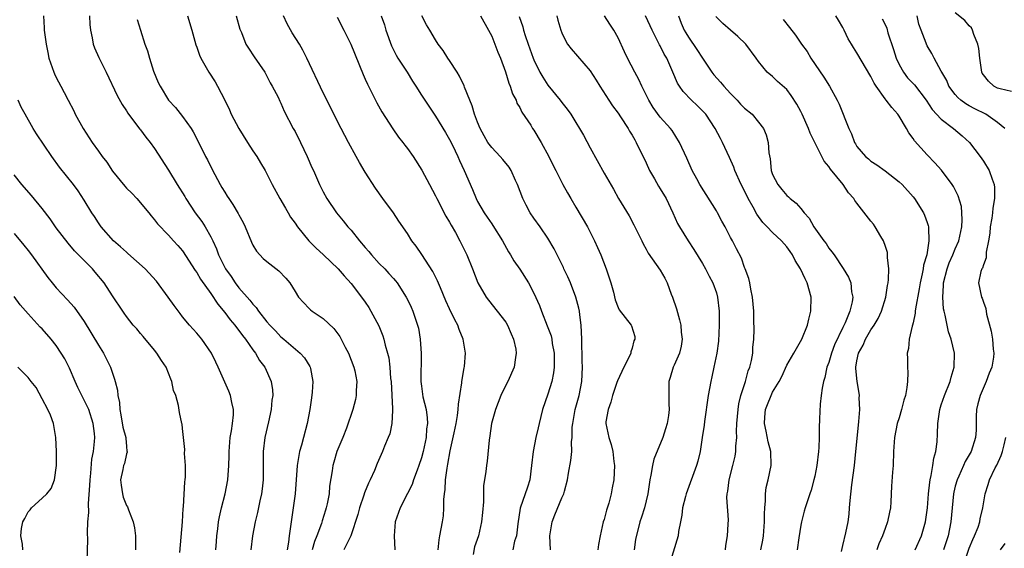
# Model space of a CAD drawing. Units: inches. Extents: x 2595000 to 2598000, y 1542000 to 1545000.
# Drawn here: x 2595296 to 2595436, y 1542149 to 1542224 of the extents above; entities that cross this region are included whole.
import ezdxf

# ---------------------------------------------------------------- set-up
doc = ezdxf.new("R2010")
doc.units = ezdxf.units.IN
doc.header["$MEASUREMENT"] = 0
doc.layers.add('LD25951542_2ft', color=253, linetype='Continuous')

msp = doc.modelspace()

# ---------------------------------------------------------------- linework, layer by layer
at = {"layer": 'LD25951542_2ft'}
for points, elevation in [([(2595299.2, 1542225), (2595299.3, 1542223.3), (2595299.3, 1542223), (2595299.56, 1542221), (2595299.8, 1542219.8), (2595299.97, 1542219), (2595300.64, 1542217), (2595300.75, 1542216.75), (2595301, 1542216.23), (2595301.64, 1542215), (2595302.13, 1542214.13), (2595302.7, 1542213), (2595303.49, 1542211.49), (2595303.71, 1542211), (2595304.86, 1542209), (2595306.14, 1542207), (2595307, 1542205.74), (2595307.55, 1542205), (2595308.19, 1542204.19), (2595309, 1542202.91), (2595310.77, 1542200.77), (2595311, 1542200.51), (2595311.76, 1542199.76), (2595312.49, 1542199), (2595314.2, 1542197), (2595314.54, 1542196.54), (2595315, 1542196), (2595315.4, 1542195.4), (2595317, 1542193.81), (2595317.71, 1542193), (2595318.34, 1542192.34), (2595319, 1542191.58), (2595320.77, 1542188.77), (2595321, 1542188.47), (2595321.53, 1542187.53), (2595323, 1542185.48), (2595323.99, 1542183.99), (2595325, 1542182.82), (2595325.76, 1542181.76), (2595326.43, 1542181), (2595326.65, 1542180.65), (2595327, 1542180.25), (2595327.51, 1542179.51), (2595327.94, 1542179), (2595329, 1542177.49), (2595329.37, 1542177), (2595329.95, 1542175.95), (2595330.7, 1542175), (2595331.62, 1542173), (2595331.78, 1542171.78), (2595331.82, 1542171), (2595331.69, 1542170.31), (2595331.59, 1542169), (2595331.23, 1542167.23), (2595330.71, 1542165), (2595330.46, 1542163), (2595330.45, 1542159), (2595330.32, 1542157.68), (2595330.22, 1542157), (2595329.98, 1542155.98), (2595329.65, 1542154.35), (2595329.33, 1542153), (2595328.96, 1542151), (2595328.69, 1542149)], 7484), ([(2595305.75, 1542225), (2595305.8, 1542223.8), (2595305.86, 1542223), (2595306.11, 1542221.89), (2595306.28, 1542221), (2595306.46, 1542220.46), (2595307.07, 1542219.07), (2595308.1, 1542217), (2595309.67, 1542213.67), (2595310.38, 1542212.38), (2595311, 1542211.5), (2595311.18, 1542211.18), (2595311.31, 1542211), (2595312.9, 1542208.9), (2595313, 1542208.79), (2595313.76, 1542207.76), (2595314.37, 1542207), (2595315, 1542206.15), (2595317, 1542203.03), (2595318.23, 1542201), (2595319.3, 1542199.3), (2595319.46, 1542199), (2595320.77, 1542197), (2595321.74, 1542195.74), (2595322.19, 1542195), (2595323, 1542193.56), (2595323.29, 1542193), (2595323.84, 1542191.84), (2595324.13, 1542191), (2595325.1, 1542189), (2595325.9, 1542187.9), (2595326.49, 1542187), (2595327, 1542186.32), (2595328.57, 1542184.57), (2595329, 1542183.98), (2595329.49, 1542183.49), (2595329.8, 1542183), (2595331, 1542181.48), (2595331.42, 1542181), (2595332.21, 1542180.21), (2595333, 1542179.35), (2595333.42, 1542179), (2595335.74, 1542177), (2595336.36, 1542176.36), (2595337.12, 1542175.12), (2595337.17, 1542175), (2595337.19, 1542174.81), (2595337.54, 1542173), (2595337.44, 1542171.44), (2595337.35, 1542170.65), (2595337.12, 1542169), (2595336.74, 1542167), (2595336.2, 1542165), (2595335.94, 1542163.94), (2595335.65, 1542163), (2595335.53, 1542162.47), (2595335.32, 1542161), (2595335.01, 1542157), (2595334.74, 1542155), (2595334.43, 1542153), (2595334.36, 1542152.36), (2595334.17, 1542151), (2595334.09, 1542150.09), (2595333.9, 1542149)], 7486), ([(2595312.51, 1542224.51), (2595312.98, 1542223), (2595313.64, 1542221), (2595314.02, 1542220.02), (2595314.29, 1542219), (2595314.87, 1542217.13), (2595315.53, 1542215.53), (2595315.79, 1542215), (2595317, 1542213.03), (2595317.98, 1542211.98), (2595319, 1542210.71), (2595320.22, 1542209), (2595320.52, 1542208.52), (2595321, 1542207.51), (2595322.26, 1542205), (2595322.54, 1542204.54), (2595323, 1542203.54), (2595323.57, 1542202.43), (2595324.35, 1542201), (2595324.6, 1542200.6), (2595325, 1542199.91), (2595325.36, 1542199.36), (2595325.57, 1542199), (2595326.16, 1542198.16), (2595326.91, 1542196.91), (2595327, 1542196.71), (2595327.62, 1542195.62), (2595327.9, 1542195), (2595328.8, 1542192.8), (2595329, 1542192.38), (2595329.52, 1542191.52), (2595329.97, 1542191), (2595330.48, 1542190.48), (2595331, 1542190.04), (2595332.71, 1542188.71), (2595333.69, 1542187.69), (2595334.25, 1542187), (2595335, 1542185.78), (2595335.51, 1542185), (2595336.2, 1542184.2), (2595337, 1542183.39), (2595337.2, 1542183.2), (2595337.45, 1542183), (2595339, 1542181.92), (2595340.52, 1542180.52), (2595341.37, 1542179.37), (2595342.14, 1542177.86), (2595342.61, 1542177), (2595343, 1542176.03), (2595343.38, 1542175), (2595343.5, 1542174.5), (2595343.79, 1542173), (2595343.7, 1542171.7), (2595343.72, 1542171), (2595343.6, 1542170.4), (2595343.25, 1542169), (2595342.32, 1542166.32), (2595341.8, 1542165), (2595340.97, 1542163), (2595340.51, 1542161.49), (2595340.37, 1542161), (2595340.28, 1542160.28), (2595339.93, 1542158.07), (2595339.85, 1542157), (2595339.59, 1542155.59), (2595339.45, 1542155), (2595339.33, 1542154.67), (2595338.85, 1542153.15), (2595338.76, 1542152.76), (2595338.12, 1542151), (2595337.78, 1542150.22), (2595337.43, 1542149)], 7488), ([(2595319.69, 1542225), (2595320.3, 1542223), (2595320.88, 1542220.88), (2595321, 1542220.57), (2595321.4, 1542219.4), (2595321.57, 1542219), (2595322.71, 1542217), (2595323.61, 1542215.61), (2595323.96, 1542215), (2595325.01, 1542213.01), (2595325.66, 1542211.66), (2595325.92, 1542211), (2595326.99, 1542208.98), (2595328.25, 1542207), (2595329, 1542205.79), (2595329.56, 1542205), (2595330.08, 1542204.08), (2595330.74, 1542203), (2595331, 1542202.51), (2595331.75, 1542201), (2595332.85, 1542199), (2595333.63, 1542197.63), (2595334.02, 1542197), (2595334.37, 1542196.37), (2595335, 1542195.52), (2595335.35, 1542195), (2595336.98, 1542192.98), (2595337.98, 1542191.98), (2595339.07, 1542191), (2595341.16, 1542189), (2595342, 1542188), (2595343, 1542186.91), (2595344.46, 1542185), (2595345, 1542184.26), (2595345.5, 1542183.5), (2595345.81, 1542183), (2595346.91, 1542180.91), (2595347.49, 1542179.49), (2595347.64, 1542179), (2595347.85, 1542178.15), (2595348.19, 1542177), (2595348.35, 1542176.35), (2595348.52, 1542175), (2595348.61, 1542173.39), (2595348.67, 1542173), (2595348.89, 1542169.11), (2595348.86, 1542168.86), (2595348.79, 1542167), (2595348.48, 1542165.52), (2595348.28, 1542165), (2595347.76, 1542163.76), (2595347.47, 1542163), (2595346.71, 1542161.29), (2595346.32, 1542160.32), (2595345.72, 1542159), (2595345.47, 1542158.53), (2595344.89, 1542157.11), (2595344.79, 1542156.79), (2595344.17, 1542155), (2595343.96, 1542154.04), (2595342.93, 1542151), (2595342.83, 1542150.83), (2595341.97, 1542149)], 7490), ([(2595326.64, 1542225), (2595327.14, 1542223.14), (2595327.36, 1542222.64), (2595328.02, 1542221), (2595328.4, 1542220.4), (2595329.19, 1542219.19), (2595330.7, 1542217), (2595331, 1542216.45), (2595331.47, 1542215.47), (2595331.75, 1542215), (2595332.58, 1542213.42), (2595332.85, 1542212.85), (2595333, 1542212.58), (2595333.47, 1542211.47), (2595334.75, 1542209), (2595335, 1542208.57), (2595335.78, 1542207), (2595336.74, 1542205), (2595337.41, 1542203.41), (2595337.61, 1542203), (2595338.48, 1542201), (2595339, 1542199.97), (2595339.53, 1542199), (2595340.89, 1542197), (2595341.86, 1542195.86), (2595342.53, 1542195), (2595343, 1542194.5), (2595344.17, 1542193), (2595345, 1542192.03), (2595345.5, 1542191.5), (2595345.88, 1542191), (2595347, 1542189.79), (2595347.8, 1542189), (2595348.37, 1542188.37), (2595349, 1542187.62), (2595349.3, 1542187.3), (2595349.52, 1542187), (2595350.82, 1542185), (2595351, 1542184.66), (2595351.54, 1542183.54), (2595351.78, 1542183), (2595352.46, 1542181), (2595352.57, 1542180.57), (2595352.83, 1542179), (2595352.98, 1542176.98), (2595352.92, 1542173), (2595353, 1542172.31), (2595353.22, 1542170.78), (2595353.65, 1542169), (2595353.82, 1542167.82), (2595353.84, 1542167), (2595353.74, 1542166.26), (2595353.65, 1542165), (2595353.23, 1542163), (2595353, 1542162.13), (2595352.63, 1542161), (2595352.38, 1542160.38), (2595351.88, 1542159), (2595351.66, 1542158.34), (2595351, 1542157.02), (2595349.95, 1542155), (2595349.27, 1542153), (2595349.11, 1542151), (2595349.23, 1542149)], 7492), ([(2595355.4, 1542149), (2595355.54, 1542150.46), (2595355.63, 1542151), (2595355.99, 1542153), (2595356.12, 1542153.88), (2595356.19, 1542155), (2595356.18, 1542156.18), (2595356.27, 1542157), (2595356.38, 1542157.62), (2595356.43, 1542159), (2595356.65, 1542160.65), (2595356.77, 1542161.23), (2595357.11, 1542163.11), (2595357.66, 1542165.66), (2595357.93, 1542167), (2595358.14, 1542168.14), (2595358.24, 1542169), (2595358.26, 1542169.74), (2595358.77, 1542172.77), (2595358.77, 1542173), (2595359.08, 1542174.92), (2595359.13, 1542175.13), (2595359.26, 1542177), (2595358.93, 1542179), (2595358.36, 1542180.36), (2595358.17, 1542181), (2595357.74, 1542181.74), (2595357, 1542183.31), (2595356.47, 1542184.47), (2595355.69, 1542186.31), (2595355.29, 1542187.29), (2595354.62, 1542188.62), (2595353.06, 1542191.06), (2595352.24, 1542192.24), (2595351.65, 1542193), (2595351, 1542194.03), (2595349.79, 1542195.79), (2595349.01, 1542197), (2595347.52, 1542199), (2595346.48, 1542200.48), (2595345, 1542202.78), (2595344.16, 1542204.16), (2595343.71, 1542205), (2595342.6, 1542207), (2595341.55, 1542209), (2595339, 1542214.04), (2595336.69, 1542219), (2595336.13, 1542220.13), (2595335.62, 1542221), (2595334.61, 1542222.61), (2595333.87, 1542223.87), (2595333.34, 1542225)], 7494), ([(2595341, 1542224.82), (2595341.97, 1542223), (2595342.95, 1542221), (2595344.68, 1542216.68), (2595345, 1542216), (2595345.3, 1542215.3), (2595345.95, 1542214.05), (2595346.65, 1542212.65), (2595347.36, 1542211.36), (2595348.94, 1542208.94), (2595349.75, 1542207.75), (2595350.35, 1542207), (2595350.62, 1542206.62), (2595351, 1542206.15), (2595351.81, 1542205), (2595353.06, 1542203.06), (2595354.14, 1542201), (2595355, 1542199.41), (2595355.19, 1542199), (2595356.49, 1542196.49), (2595357, 1542195.67), (2595357.22, 1542195.22), (2595357.84, 1542194.16), (2595358.46, 1542193), (2595359, 1542191.94), (2595359.45, 1542191), (2595360.29, 1542189), (2595361.05, 1542187), (2595362.2, 1542185), (2595362.54, 1542184.54), (2595363.8, 1542183), (2595365, 1542181.41), (2595365.26, 1542181), (2595365.77, 1542179.77), (2595366.12, 1542179), (2595366.42, 1542177.58), (2595366.5, 1542177), (2595366.37, 1542176.37), (2595366.21, 1542175), (2595365.28, 1542173), (2595365, 1542172.46), (2595364.29, 1542171), (2595363.52, 1542169), (2595362.97, 1542167), (2595362.74, 1542165.26), (2595362.62, 1542164.62), (2595362.34, 1542161.66), (2595362.24, 1542161), (2595362.16, 1542160.16), (2595361.99, 1542159), (2595361.84, 1542158.16), (2595361.84, 1542155.84), (2595361.69, 1542154.32), (2595361.57, 1542153), (2595361.1, 1542151), (2595360.56, 1542149.44), (2595360.37, 1542148.37)], 7496), ([(2595347.25, 1542225), (2595347.72, 1542223.72), (2595347.93, 1542223), (2595348.75, 1542220.75), (2595349.41, 1542219.41), (2595349.66, 1542219), (2595350.97, 1542217), (2595351.73, 1542215.73), (2595352.21, 1542215), (2595353, 1542213.72), (2595353.46, 1542213), (2595355, 1542210.72), (2595356.42, 1542208.42), (2595357, 1542207.44), (2595357.22, 1542207), (2595357.79, 1542205.79), (2595358.19, 1542205), (2595358.43, 1542204.43), (2595359.1, 1542203), (2595360.28, 1542200.28), (2595360.79, 1542199), (2595361, 1542198.59), (2595361.95, 1542197), (2595362.38, 1542196.38), (2595363, 1542195.43), (2595363.18, 1542195.18), (2595364.53, 1542193), (2595365.41, 1542191.41), (2595365.69, 1542191), (2595366.17, 1542190.17), (2595367, 1542188.96), (2595368.24, 1542187), (2595369, 1542185.57), (2595369.8, 1542183.8), (2595370.08, 1542183), (2595370.92, 1542180.92), (2595371.47, 1542179.46), (2595371.55, 1542179), (2595371.62, 1542178.38), (2595371.89, 1542177), (2595371.9, 1542175), (2595371.81, 1542174.19), (2595371.57, 1542173), (2595371, 1542171.17), (2595370.25, 1542169), (2595369.74, 1542167), (2595369.62, 1542166.38), (2595369.28, 1542165), (2595368.89, 1542163), (2595368.68, 1542161), (2595368.41, 1542159), (2595368.08, 1542157.92), (2595367.07, 1542154.93), (2595366.72, 1542152.72), (2595366.52, 1542151), (2595366.27, 1542150.27), (2595366, 1542149)], 7498), ([(2595371.36, 1542149), (2595371.29, 1542151), (2595371.59, 1542153), (2595371.99, 1542154.01), (2595373, 1542156.42), (2595373.29, 1542157), (2595373.36, 1542157.36), (2595373.8, 1542159), (2595373.93, 1542159.93), (2595374.27, 1542161.73), (2595374.39, 1542163), (2595374.38, 1542164.38), (2595374.45, 1542165), (2595374.48, 1542166.48), (2595374.53, 1542167), (2595374.9, 1542169), (2595375.46, 1542171), (2595375.84, 1542173), (2595375.93, 1542175), (2595375.89, 1542175.89), (2595375.83, 1542179), (2595375.75, 1542181), (2595375.55, 1542182.45), (2595375.49, 1542183), (2595375.41, 1542183.41), (2595374.99, 1542185), (2595374.21, 1542187), (2595373.85, 1542187.85), (2595373.29, 1542189), (2595373.21, 1542189.21), (2595372.3, 1542191), (2595371.88, 1542191.88), (2595371, 1542193.39), (2595369.9, 1542195), (2595369, 1542196.22), (2595368.47, 1542197), (2595367.92, 1542198.08), (2595367.43, 1542199), (2595366.69, 1542201), (2595366.41, 1542201.59), (2595365.78, 1542203), (2595365.49, 1542203.49), (2595364.59, 1542204.59), (2595364.22, 1542205), (2595363, 1542206.26), (2595362.47, 1542207), (2595361.93, 1542207.93), (2595361.35, 1542209), (2595361, 1542209.87), (2595360.57, 1542211), (2595360.23, 1542212.23), (2595359.89, 1542213), (2595359.14, 1542214.86), (2595359.07, 1542215.07), (2595358.44, 1542216.44), (2595358.07, 1542217), (2595357, 1542218.67), (2595356.76, 1542219), (2595356.09, 1542220.09), (2595355.4, 1542221), (2595355, 1542221.59), (2595354.19, 1542223), (2595353.73, 1542223.73), (2595353.07, 1542225)], 7500), ([(2595361.43, 1542225), (2595362.55, 1542223), (2595363, 1542222.1), (2595363.46, 1542221), (2595363.87, 1542219.87), (2595364.24, 1542219), (2595364.96, 1542217.04), (2595365.43, 1542215.43), (2595365.62, 1542215), (2595365.94, 1542213.94), (2595366.47, 1542213), (2595366.6, 1542212.6), (2595367, 1542211.98), (2595367.31, 1542211.31), (2595368.55, 1542209.45), (2595368.83, 1542209), (2595369, 1542208.76), (2595370.06, 1542207), (2595371.12, 1542205), (2595371.74, 1542203.74), (2595372.13, 1542203), (2595373.15, 1542201), (2595373.81, 1542199.81), (2595374.26, 1542199), (2595375, 1542197.81), (2595376.66, 1542195), (2595377.65, 1542193), (2595378.05, 1542192.05), (2595378.53, 1542191), (2595379.32, 1542189), (2595379.72, 1542187.72), (2595379.97, 1542187), (2595380.33, 1542185.67), (2595380.59, 1542184.59), (2595381, 1542183.5), (2595381.16, 1542183.16), (2595382.87, 1542181), (2595382.92, 1542180.92), (2595383.36, 1542179.36), (2595383.37, 1542179), (2595383.25, 1542178.75), (2595383, 1542177.73), (2595382.81, 1542177.19), (2595382.8, 1542177), (2595382.66, 1542176.66), (2595381.81, 1542175), (2595380.92, 1542173.08), (2595380.84, 1542172.84), (2595380.2, 1542171), (2595379.98, 1542170.02), (2595379.57, 1542169), (2595379.26, 1542167.26), (2595379.24, 1542167), (2595379.66, 1542165), (2595379.99, 1542163.99), (2595380.25, 1542163), (2595380.4, 1542161.6), (2595380.49, 1542161), (2595380.41, 1542159), (2595380.16, 1542157.84), (2595380.03, 1542157), (2595379.66, 1542155.66), (2595379.33, 1542154.67), (2595379, 1542153.35), (2595378.89, 1542153), (2595378.44, 1542151), (2595378.23, 1542149.77), (2595378.12, 1542149)], 7502), ([(2595366.9, 1542224.9), (2595367.44, 1542223.44), (2595367.55, 1542223), (2595367.77, 1542222.23), (2595368.18, 1542221), (2595368.9, 1542219), (2595369, 1542218.74), (2595369.87, 1542217), (2595370.27, 1542216.27), (2595371, 1542215.17), (2595372.76, 1542213), (2595373, 1542212.67), (2595373.74, 1542211.74), (2595374.26, 1542211), (2595375, 1542209.85), (2595375.51, 1542209), (2595376.05, 1542208.05), (2595377, 1542206.24), (2595379, 1542202.61), (2595380.34, 1542200.34), (2595381.04, 1542199.04), (2595382.55, 1542196.55), (2595383.26, 1542195.26), (2595384.38, 1542193), (2595384.57, 1542192.57), (2595385, 1542191.79), (2595385.26, 1542191.26), (2595387, 1542188.81), (2595387.67, 1542187.67), (2595387.98, 1542187), (2595388.57, 1542185.43), (2595388.76, 1542185), (2595389.33, 1542183.33), (2595389.76, 1542181.76), (2595389.93, 1542181), (2595390, 1542180), (2595390.12, 1542179), (2595389.99, 1542178.01), (2595389.72, 1542177), (2595389, 1542175.29), (2595388.86, 1542175), (2595388.43, 1542173.57), (2595388.24, 1542173), (2595388.2, 1542171), (2595388.22, 1542169.78), (2595388.26, 1542169), (2595388.16, 1542168.16), (2595387.99, 1542167), (2595387.75, 1542166.25), (2595387.38, 1542165), (2595386.09, 1542161.91), (2595385.89, 1542161), (2595385.67, 1542159.67), (2595385.51, 1542159), (2595385.22, 1542157), (2595384.74, 1542155), (2595384.35, 1542153.65), (2595384.11, 1542153), (2595383.49, 1542150.51), (2595383.3, 1542149)], 7504), ([(2595372.27, 1542225), (2595372.42, 1542224.42), (2595372.83, 1542223), (2595373, 1542222.58), (2595373.49, 1542221.49), (2595373.8, 1542221), (2595374.3, 1542220.3), (2595377, 1542217.17), (2595377.87, 1542215.87), (2595378.4, 1542215), (2595379.67, 1542213), (2595380.2, 1542212.2), (2595381, 1542211.16), (2595381.34, 1542210.66), (2595382.41, 1542209), (2595382.62, 1542208.62), (2595383, 1542208.04), (2595383.36, 1542207.36), (2595383.58, 1542207), (2595385, 1542204.09), (2595385.49, 1542203), (2595386.17, 1542201.83), (2595386.76, 1542200.76), (2595387, 1542200.39), (2595387.85, 1542199), (2595388.79, 1542197), (2595389.47, 1542195.47), (2595389.73, 1542195), (2595390.96, 1542193), (2595391.78, 1542191.78), (2595393, 1542189.76), (2595393.43, 1542189), (2595393.95, 1542187.95), (2595394.47, 1542187), (2595395, 1542185.58), (2595395.17, 1542185), (2595395.39, 1542183), (2595395.41, 1542181), (2595395.29, 1542178.71), (2595395.07, 1542177), (2595394.65, 1542175), (2595394.35, 1542173.65), (2595394.19, 1542173), (2595393.83, 1542171), (2595393.3, 1542167.3), (2595393.23, 1542166.77), (2595392.98, 1542165.02), (2595392.66, 1542163), (2595392.35, 1542161.65), (2595392.14, 1542161), (2595390.68, 1542157), (2595390.59, 1542156.59), (2595390.19, 1542155), (2595390.05, 1542153.95), (2595389.88, 1542153), (2595389.61, 1542151.61), (2595389.55, 1542151), (2595388.31, 1542147)], 7506), ([(2595396.3, 1542149), (2595396.34, 1542149.66), (2595396.59, 1542151), (2595396.68, 1542152.69), (2595396.7, 1542153.3), (2595396.49, 1542156.49), (2595396.54, 1542157), (2595396.62, 1542157.38), (2595396.8, 1542159), (2595397.32, 1542161), (2595397.66, 1542162.34), (2595397.75, 1542163), (2595397.76, 1542163.76), (2595397.89, 1542165), (2595397.86, 1542165.86), (2595397.92, 1542167), (2595398.07, 1542169), (2595398.18, 1542169.82), (2595398.48, 1542171), (2595399.12, 1542173), (2595399.51, 1542174.49), (2595399.74, 1542175), (2595399.98, 1542175.98), (2595400.16, 1542177), (2595400.19, 1542177.81), (2595400.34, 1542179), (2595400.38, 1542180.38), (2595400.33, 1542181.67), (2595400.31, 1542183), (2595400.15, 1542185), (2595399.9, 1542186.1), (2595399.77, 1542187), (2595399.63, 1542187.63), (2595399.09, 1542189), (2595399, 1542189.18), (2595398.55, 1542190.55), (2595397.85, 1542191.85), (2595397.27, 1542193), (2595397, 1542193.48), (2595396.23, 1542195), (2595395.79, 1542195.79), (2595395.15, 1542197), (2595395, 1542197.26), (2595392.64, 1542201), (2595392.19, 1542201.81), (2595391.55, 1542203), (2595390.77, 1542204.77), (2595389.74, 1542207), (2595388.68, 1542208.68), (2595388.45, 1542209), (2595387, 1542210.59), (2595385.99, 1542211.99), (2595385.37, 1542213), (2595384.37, 1542215), (2595383.95, 1542215.95), (2595383.38, 1542217), (2595382.35, 1542219), (2595381.91, 1542219.91), (2595381, 1542221.91), (2595380.39, 1542223), (2595379.82, 1542223.82), (2595379.08, 1542225)], 7508), ([(2595401.32, 1542149), (2595401.6, 1542150.4), (2595401.7, 1542151), (2595401.84, 1542153), (2595401.84, 1542154.16), (2595401.87, 1542155), (2595401.99, 1542155.99), (2595401.99, 1542157), (2595402.09, 1542157.91), (2595402.37, 1542159), (2595402.77, 1542161), (2595402.72, 1542163), (2595402.37, 1542164.37), (2595402.1, 1542165.9), (2595401.86, 1542167), (2595401.91, 1542167.91), (2595402, 1542169), (2595402.29, 1542169.71), (2595402.77, 1542171), (2595403, 1542171.45), (2595403.92, 1542173), (2595404.29, 1542173.71), (2595405, 1542175.28), (2595406.01, 1542177), (2595407.15, 1542179), (2595407.94, 1542181), (2595408.16, 1542181.84), (2595408.43, 1542183), (2595408.48, 1542185), (2595407.92, 1542187), (2595407.61, 1542187.61), (2595406.97, 1542189), (2595406.21, 1542190.21), (2595405.82, 1542191), (2595405.49, 1542191.49), (2595405, 1542192.13), (2595404.25, 1542193), (2595403, 1542194.18), (2595402.2, 1542195), (2595401.62, 1542195.62), (2595400.77, 1542196.77), (2595400.21, 1542197.79), (2595399.51, 1542199), (2595399, 1542200.09), (2595398.53, 1542201), (2595397.64, 1542203), (2595397.47, 1542203.47), (2595396.84, 1542204.84), (2595395.85, 1542207), (2595395.58, 1542207.58), (2595394.83, 1542209), (2595393.49, 1542211), (2595393.27, 1542211.27), (2595392.27, 1542212.27), (2595391.46, 1542213), (2595390.24, 1542214.24), (2595389.72, 1542215), (2595389.45, 1542215.45), (2595388.8, 1542217), (2595387.92, 1542219), (2595387.58, 1542219.58), (2595387, 1542220.73), (2595386.9, 1542220.9), (2595385.84, 1542223), (2595385.58, 1542223.58), (2595384.92, 1542225)], 7510), ([(2595389.58, 1542225), (2595389.98, 1542223.98), (2595390.41, 1542223), (2595390.62, 1542222.62), (2595391, 1542221.98), (2595392.22, 1542220.22), (2595393, 1542218.99), (2595394.34, 1542217), (2595394.63, 1542216.63), (2595395.57, 1542215.57), (2595396.03, 1542215), (2595397, 1542213.96), (2595397.93, 1542213), (2595398.44, 1542212.44), (2595399, 1542211.9), (2595400.08, 1542211), (2595401, 1542209.9), (2595401.69, 1542209), (2595402.06, 1542208.06), (2595402.37, 1542207), (2595402.47, 1542205.53), (2595402.65, 1542204.65), (2595402.81, 1542203), (2595403, 1542202.44), (2595403.72, 1542201), (2595404.31, 1542200.31), (2595405, 1542199.45), (2595405.25, 1542199.25), (2595405.51, 1542199), (2595406.36, 1542198.36), (2595407, 1542197.62), (2595407.5, 1542197), (2595408.21, 1542196.21), (2595408.87, 1542195), (2595410.3, 1542193), (2595410.6, 1542192.6), (2595411, 1542191.96), (2595411.45, 1542191.45), (2595411.76, 1542191), (2595413.06, 1542189.06), (2595413.81, 1542187.81), (2595414.12, 1542187), (2595414.24, 1542185.76), (2595414.42, 1542185), (2595414.33, 1542184.33), (2595413.99, 1542183), (2595413.33, 1542181.33), (2595413, 1542180.67), (2595411.82, 1542178.18), (2595411.39, 1542177), (2595411, 1542175.69), (2595410.73, 1542175), (2595410.43, 1542173.57), (2595410.24, 1542173), (2595410.04, 1542172.04), (2595409.93, 1542171), (2595409.76, 1542169.76), (2595409.65, 1542167.65), (2595409.62, 1542166.38), (2595409.62, 1542165), (2595409.58, 1542163.58), (2595409.53, 1542163), (2595409.29, 1542161), (2595409, 1542159.52), (2595408.88, 1542159), (2595408.48, 1542157.52), (2595408.28, 1542157), (2595407.63, 1542155), (2595407.49, 1542154.51), (2595407.1, 1542153), (2595407, 1542152.51), (2595406.71, 1542150.71), (2595406.48, 1542149)], 7512), ([(2595412.78, 1542148.78), (2595413, 1542149.62), (2595413.44, 1542151.44), (2595413.73, 1542153), (2595413.88, 1542154.12), (2595413.96, 1542155), (2595414.02, 1542156.02), (2595414.27, 1542158.27), (2595414.64, 1542161), (2595414.85, 1542163), (2595415.23, 1542166.77), (2595415.29, 1542167.3), (2595415.4, 1542169), (2595415.33, 1542170.67), (2595415.36, 1542171), (2595415.33, 1542171.33), (2595415.04, 1542173), (2595414.84, 1542174.84), (2595414.84, 1542175), (2595415, 1542175.93), (2595415.21, 1542177), (2595415.87, 1542178.13), (2595416.2, 1542179), (2595417, 1542180.32), (2595417.46, 1542181), (2595418.04, 1542181.96), (2595418.51, 1542183), (2595419.11, 1542185), (2595419.37, 1542186.63), (2595419.44, 1542187), (2595419.51, 1542187.51), (2595419.56, 1542189), (2595419.36, 1542190.64), (2595419.37, 1542191), (2595419.33, 1542191.33), (2595419, 1542192.33), (2595418.85, 1542192.85), (2595418.77, 1542193), (2595418.39, 1542193.61), (2595417.61, 1542195), (2595417.37, 1542195.37), (2595417, 1542195.8), (2595415, 1542198.35), (2595414.72, 1542198.72), (2595414.56, 1542199), (2595413.82, 1542199.82), (2595413.02, 1542201), (2595411.22, 1542203.21), (2595411, 1542203.58), (2595410.34, 1542204.34), (2595408.34, 1542208.34), (2595408.1, 1542209), (2595407.2, 1542211), (2595407, 1542211.4), (2595406.46, 1542212.46), (2595405.66, 1542213.66), (2595405, 1542214.51), (2595403.69, 1542215.69), (2595403, 1542216.38), (2595402.24, 1542217), (2595401, 1542218.51), (2595400.66, 1542219), (2595399.16, 1542221), (2595398.06, 1542222.06), (2595397.02, 1542223), (2595395.91, 1542223.91), (2595394.93, 1542224.93)], 7514), ([(2595404.49, 1542224.49), (2595405.38, 1542223.38), (2595406.25, 1542222.25), (2595407.13, 1542221), (2595407.92, 1542219.92), (2595408.44, 1542219), (2595410.28, 1542216.28), (2595411.09, 1542215), (2595412.2, 1542213), (2595412.45, 1542212.45), (2595413.83, 1542209), (2595414.22, 1542208.22), (2595414.64, 1542207), (2595414.79, 1542206.79), (2595415, 1542206.4), (2595416.21, 1542205), (2595416.66, 1542204.66), (2595417, 1542204.34), (2595417.82, 1542203.82), (2595419, 1542202.97), (2595421, 1542201.41), (2595421.42, 1542201), (2595423, 1542199.26), (2595423.22, 1542199), (2595424.48, 1542197), (2595424.63, 1542196.63), (2595425, 1542195.62), (2595425.16, 1542195.16), (2595425.19, 1542195), (2595425.17, 1542194.83), (2595425.26, 1542193), (2595424.94, 1542191), (2595424.48, 1542189.52), (2595424.42, 1542189), (2595424.29, 1542188.29), (2595423.98, 1542187), (2595423.85, 1542186.15), (2595423.34, 1542183.34), (2595423.31, 1542183), (2595423.3, 1542182.7), (2595423, 1542181.31), (2595422.92, 1542181), (2595422.87, 1542180.87), (2595422.45, 1542179), (2595422.32, 1542177.68), (2595422.14, 1542177), (2595422.19, 1542176.19), (2595422.18, 1542175), (2595422.26, 1542174.26), (2595422.2, 1542173), (2595422.11, 1542172.11), (2595421.91, 1542171), (2595421.7, 1542170.3), (2595421.35, 1542169), (2595421, 1542167.8), (2595420.74, 1542167), (2595420.36, 1542165), (2595420.23, 1542163), (2595420.14, 1542161), (2595420.06, 1542160.06), (2595419.93, 1542158.07), (2595419.84, 1542155.84), (2595419.76, 1542155), (2595419.62, 1542154.38), (2595419.36, 1542153), (2595419, 1542152.07), (2595418.62, 1542151), (2595418.14, 1542149.86), (2595417.82, 1542149)], 7516), ([(2595423.28, 1542149), (2595424.17, 1542151), (2595424.75, 1542153), (2595425.04, 1542155), (2595425.2, 1542157), (2595425.36, 1542158.64), (2595425.43, 1542159), (2595425.59, 1542159.59), (2595425.82, 1542161), (2595425.95, 1542162.05), (2595426.23, 1542163), (2595426.41, 1542164.41), (2595426.48, 1542165.52), (2595426.52, 1542167), (2595426.8, 1542169), (2595427, 1542169.65), (2595427.46, 1542171), (2595428.26, 1542173), (2595428.41, 1542173.59), (2595428.83, 1542175), (2595428.89, 1542177), (2595428.43, 1542179), (2595428.04, 1542180.04), (2595427.83, 1542181), (2595427.56, 1542182.44), (2595427.4, 1542183), (2595427.32, 1542183.32), (2595427.21, 1542185), (2595427.34, 1542186.66), (2595427.33, 1542187), (2595427.83, 1542189), (2595428.14, 1542189.86), (2595428.65, 1542191), (2595429, 1542191.84), (2595429.53, 1542193), (2595429.95, 1542195), (2595430, 1542196), (2595429.95, 1542197), (2595429.87, 1542197.87), (2595429.42, 1542199.42), (2595428.73, 1542200.73), (2595428.56, 1542201), (2595427.05, 1542203.05), (2595426.1, 1542204.1), (2595425, 1542205.22), (2595423.22, 1542207.22), (2595423, 1542207.55), (2595422.39, 1542208.39), (2595422.05, 1542209), (2595421, 1542210.74), (2595420.82, 1542211), (2595419.97, 1542211.97), (2595419.18, 1542213), (2595419, 1542213.21), (2595417.72, 1542215), (2595417.44, 1542215.44), (2595417, 1542216.39), (2595415, 1542219.73), (2595414.49, 1542220.49), (2595414.21, 1542221), (2595413.75, 1542221.75), (2595413.19, 1542223), (2595413, 1542223.36), (2595412.39, 1542224.39), (2595412, 1542225)], 7518), ([(2595418.6, 1542224.6), (2595419, 1542223.79), (2595419.25, 1542223.25), (2595419.42, 1542222.58), (2595420.21, 1542220.21), (2595420.57, 1542219), (2595421, 1542218.1), (2595421.63, 1542217), (2595422.21, 1542216.21), (2595423.19, 1542215.19), (2595424.86, 1542213), (2595425.7, 1542211.7), (2595427, 1542210.33), (2595428.76, 1542209), (2595429.96, 1542207.96), (2595431.02, 1542207), (2595432.55, 1542205), (2595433, 1542204.33), (2595433.83, 1542203), (2595434.24, 1542201.76), (2595434.54, 1542201), (2595434.6, 1542200.6), (2595434.6, 1542199), (2595434.34, 1542197.66), (2595434.3, 1542197), (2595434.2, 1542196.2), (2595433.98, 1542195), (2595433.9, 1542194.1), (2595433.74, 1542193), (2595433.41, 1542191.4), (2595433.41, 1542190.59), (2595433, 1542189.6), (2595432.87, 1542189.13), (2595432.77, 1542189), (2595432.63, 1542188.63), (2595432.32, 1542187), (2595432.73, 1542185), (2595432.83, 1542184.83), (2595433, 1542184.27), (2595433.37, 1542183.37), (2595433.44, 1542182.56), (2595434.13, 1542180.13), (2595434.28, 1542179), (2595434.42, 1542177.58), (2595434.5, 1542177), (2595434.43, 1542176.43), (2595434.21, 1542175), (2595433.82, 1542174.18), (2595433.41, 1542173), (2595432.53, 1542171), (2595432.22, 1542169.78), (2595432.04, 1542169), (2595431.98, 1542167.98), (2595431.96, 1542166.04), (2595431.89, 1542165), (2595431.28, 1542163), (2595430.43, 1542161.57), (2595430.19, 1542161), (2595429.51, 1542159.51), (2595429.26, 1542159), (2595429, 1542158.06), (2595428.79, 1542157.21), (2595428.76, 1542157), (2595428.35, 1542153), (2595427.97, 1542151), (2595427.34, 1542149)], 7520), ([(2595436.06, 1542209), (2595435, 1542209.85), (2595433.34, 1542211), (2595431.79, 1542211.79), (2595431, 1542212.21), (2595430.5, 1542212.5), (2595429.81, 1542213), (2595429.38, 1542213.38), (2595429, 1542213.83), (2595428.1, 1542215), (2595427.81, 1542215.81), (2595427.07, 1542217), (2595427, 1542217.16), (2595426.02, 1542219), (2595425.68, 1542219.68), (2595425, 1542220.77), (2595424.89, 1542221), (2595424.85, 1542221.15), (2595424.16, 1542223), (2595423.83, 1542223.83), (2595423.56, 1542225)], 7522), ([(2595437, 1542214.23), (2595435.39, 1542214.61), (2595435, 1542214.74), (2595434.51, 1542215), (2595433.71, 1542215.71), (2595433, 1542216.62), (2595432.85, 1542216.85), (2595432.79, 1542217), (2595432.49, 1542219), (2595432.36, 1542220.36), (2595432.23, 1542221), (2595431.66, 1542222.34), (2595431.45, 1542223), (2595431.29, 1542223.29), (2595431, 1542223.58), (2595430.34, 1542224.34), (2595429, 1542225.46)], 7524), ([(2595323.74, 1542149), (2595323.81, 1542150.19), (2595323.88, 1542151), (2595324.02, 1542152.02), (2595324.13, 1542153), (2595324.26, 1542153.74), (2595324.54, 1542155), (2595325.07, 1542157), (2595325.45, 1542159), (2595325.58, 1542161), (2595325.61, 1542162.39), (2595325.61, 1542163), (2595325.79, 1542165), (2595325.98, 1542165.98), (2595326.12, 1542167), (2595326.23, 1542168.23), (2595326.24, 1542169), (2595326, 1542170), (2595325.81, 1542171), (2595325.58, 1542171.58), (2595324.06, 1542175), (2595323.72, 1542175.72), (2595323.09, 1542177), (2595321.73, 1542179), (2595321, 1542179.87), (2595319.99, 1542181), (2595319, 1542182.18), (2595318.64, 1542182.64), (2595317.8, 1542183.8), (2595316.96, 1542185), (2595315.26, 1542187.26), (2595313.66, 1542189), (2595311.21, 1542191.21), (2595311, 1542191.38), (2595310.15, 1542192.15), (2595309.17, 1542193), (2595307.39, 1542195), (2595307, 1542195.56), (2595306.44, 1542196.44), (2595306.06, 1542197), (2595305, 1542198.78), (2595304.11, 1542200.11), (2595303.47, 1542201), (2595301.49, 1542203.49), (2595300.37, 1542205), (2595298.21, 1542208.21), (2595297.71, 1542209), (2595296.57, 1542211), (2595296.02, 1542212.02), (2595295.58, 1542213)], 7482), ([(2595318.62, 1542148.62), (2595319, 1542153), (2595319.09, 1542154.91), (2595319.12, 1542155.12), (2595319.32, 1542158.68), (2595319.37, 1542159), (2595319.41, 1542159.41), (2595319.41, 1542161), (2595319.28, 1542162.72), (2595319.29, 1542163.29), (2595319, 1542166.27), (2595318.92, 1542166.92), (2595318.89, 1542167), (2595318.56, 1542168.56), (2595318.43, 1542169.57), (2595318.02, 1542171), (2595317.71, 1542171.71), (2595317.46, 1542173), (2595317.3, 1542173.3), (2595316.65, 1542175), (2595315.98, 1542175.98), (2595315.35, 1542177), (2595315, 1542177.44), (2595313.36, 1542179.36), (2595313, 1542179.82), (2595312.46, 1542180.46), (2595311.96, 1542181), (2595311, 1542182.22), (2595310.69, 1542182.69), (2595310.47, 1542183), (2595309, 1542185.18), (2595307.84, 1542187), (2595306.56, 1542188.56), (2595306.15, 1542189), (2595303.59, 1542191.59), (2595302.68, 1542192.67), (2595301, 1542194.87), (2595300.12, 1542196.12), (2595299, 1542197.58), (2595297.46, 1542199.46), (2595296.13, 1542201), (2595295, 1542202.37)], 7480), ([(2595295, 1542194.02), (2595296.38, 1542192.38), (2595297, 1542191.63), (2595297.47, 1542191), (2595299.79, 1542187.79), (2595300.42, 1542187), (2595301, 1542186.32), (2595302.62, 1542184.62), (2595303.56, 1542183.56), (2595305, 1542181.51), (2595307, 1542178.14), (2595307.73, 1542177), (2595308.14, 1542176.14), (2595308.73, 1542175), (2595309.32, 1542173.32), (2595309.39, 1542173), (2595309.73, 1542171.73), (2595309.76, 1542171), (2595310.01, 1542170.01), (2595310.04, 1542169), (2595310.22, 1542168.22), (2595310.5, 1542166.5), (2595310.9, 1542165), (2595310.89, 1542164.89), (2595311, 1542163.73), (2595311.07, 1542163.07), (2595311.09, 1542163), (2595311.08, 1542162.92), (2595311, 1542162.69), (2595310.7, 1542161.3), (2595310.6, 1542161), (2595310.47, 1542160.47), (2595310.17, 1542159), (2595310.23, 1542158.23), (2595310.42, 1542157), (2595310.54, 1542156.54), (2595311, 1542155.34), (2595311.13, 1542155.13), (2595311.18, 1542155), (2595311.28, 1542154.72), (2595311.97, 1542153), (2595312.16, 1542152.16), (2595312.31, 1542151), (2595312.27, 1542149.73), (2595312.3, 1542149)], 7478), ([(2595305.41, 1542147.41), (2595305.52, 1542150.48), (2595305.44, 1542151.44), (2595305.52, 1542153), (2595305.65, 1542154.35), (2595305.6, 1542155.6), (2595305.8, 1542158.2), (2595305.82, 1542159), (2595305.95, 1542159.95), (2595306.07, 1542161.93), (2595306.31, 1542163), (2595306.45, 1542164.45), (2595306.48, 1542165), (2595306.43, 1542165.57), (2595306.26, 1542167), (2595305.63, 1542169), (2595304.1, 1542172.1), (2595303.69, 1542173), (2595302.89, 1542174.89), (2595302.22, 1542176.22), (2595301.73, 1542177), (2595301, 1542178.08), (2595300.26, 1542179), (2595299, 1542180.47), (2595298.73, 1542180.73), (2595297, 1542182.62), (2595295.89, 1542183.89), (2595295, 1542185.09)], 7476), ([(2595296.27, 1542149), (2595296.18, 1542149.82), (2595295.97, 1542151), (2595296.08, 1542152.08), (2595296.26, 1542153), (2595296.52, 1542153.48), (2595297, 1542154.45), (2595297.27, 1542154.73), (2595297.46, 1542155), (2595299, 1542156.37), (2595299.65, 1542157), (2595300.27, 1542157.73), (2595300.78, 1542159), (2595301.03, 1542161), (2595301.03, 1542163.03), (2595300.96, 1542165), (2595300.61, 1542167), (2595300.17, 1542168.17), (2595299.8, 1542169), (2595299, 1542170.53), (2595298.13, 1542172.13), (2595297.45, 1542173), (2595297, 1542173.56), (2595295.53, 1542175)], 7474), ([(2595430.24, 1542147), (2595431, 1542149.28), (2595431.5, 1542150.5), (2595431.75, 1542151), (2595432.25, 1542152.25), (2595432.5, 1542153), (2595432.56, 1542153.44), (2595432.94, 1542155), (2595433.25, 1542157), (2595433.7, 1542158.3), (2595433.87, 1542159), (2595434.7, 1542160.7), (2595434.91, 1542161.09), (2595435.54, 1542162.46), (2595435.74, 1542163), (2595435.98, 1542163.98), (2595436.2, 1542165)], 7522), ([(2595435.46, 1542149), (2595436.09, 1542149.91)], 7524)]:
    msp.add_lwpolyline(points, dxfattribs=dict(at, elevation=elevation))

doc.saveas('drawing.dxf')
